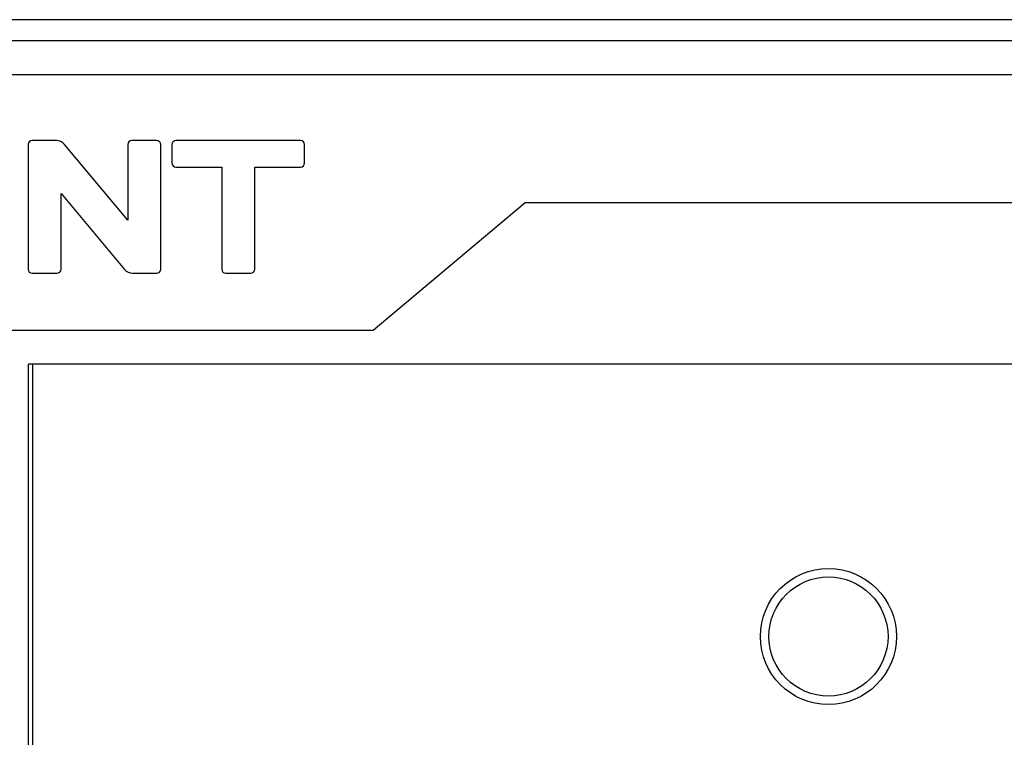
# Model space of a CAD drawing. Units: millimetres. Extents: x 587 to 4379, y 186 to 932.
# Drawn here: x 3329 to 3352, y 611 to 628 of the extents above; entities that cross this region are included whole.
import ezdxf

# ---------------------------------------------------------------- set-up
doc = ezdxf.new("R2010")
doc.units = ezdxf.units.MM
doc.layers.add('0_COMPONENTS', color=7, linetype='Continuous')

msp = doc.modelspace()

# ---------------------------------------------------------------- linework, layer by layer
at = {"color": 7, "linetype": 'Continuous'}
for p, q in [((3381.4909, 628.2341), (3321.4909, 628.2341)), ((3381.4909, 627.7341), (3321.4909, 627.7341)), ((3381.4909, 626.9341), (3321.4909, 626.9341)), ((3328.8812, 625.2981), (3328.8812, 622.3701)), ((3329.5464, 625.3941), (3328.9772, 625.3941)), ((3331.2236, 623.5221), (3329.7384, 625.304)), ((3331.2236, 625.2981), (3331.2236, 623.5221)), ((3331.9052, 625.3941), (3331.3196, 625.3941)), ((3332.0012, 622.3701), (3332.0012, 625.2981)), ((3332.2604, 625.2981), (3332.2604, 624.8661)), ((3335.2844, 625.3941), (3332.3564, 625.3941)), ((3335.3804, 624.8661), (3335.3804, 625.2981)), ((3332.3564, 624.7701), (3333.4316, 624.7701)), ((3333.4316, 624.7701), (3333.4316, 622.3701)), ((3334.2092, 622.3701), (3334.2092, 624.7701)), ((3334.2092, 624.7701), (3335.2844, 624.7701)), ((3329.6588, 622.3701), (3329.6588, 624.1461)), ((3329.6588, 624.1461), (3331.1439, 622.3642)), ((3336.9909, 620.9341), (3340.5661, 623.9341)), ((3340.5661, 623.9341), (3383.1909, 623.9341)), ((3328.9772, 622.2741), (3329.5628, 622.2741)), ((3331.3359, 622.2741), (3331.9052, 622.2741)), ((3333.5276, 622.2741), (3334.1132, 622.2741)), ((3319.7909, 620.9341), (3336.9909, 620.9341)), ((3328.8909, 586.2341), (3328.8909, 620.1341)), ((3374.0909, 620.1341), (3328.8909, 620.1341))]:
    msp.add_line(p, q, dxfattribs=at)
for centre, radius, start, end in [((3328.9772, 625.2981), 0.096, 90, 180), ((3329.5464, 625.1445), 0.2496, 39.71514, 90), ((3331.3196, 625.2981), 0.096, 90, 180), ((3331.9052, 625.2981), 0.096, 0, 90), ((3332.3564, 625.2981), 0.096, 90, 180), ((3335.2844, 625.2981), 0.096, 0, 90), ((3332.3564, 624.8661), 0.096, 180, 270), ((3335.2844, 624.8661), 0.096, 270, 0), ((3328.9772, 622.3701), 0.096, 180, 270), ((3329.5628, 622.3701), 0.096, 270, 0), ((3331.3359, 622.5237), 0.2496, 219.71514, 270), ((3331.9052, 622.3701), 0.096, 270, 0), ((3333.5276, 622.3701), 0.096, 180, 270), ((3334.1132, 622.3701), 0.096, 270, 0)]:
    msp.add_arc(centre, radius, start, end, dxfattribs=at)
at = {"layer": '0_COMPONENTS', "color": 7, "linetype": 'Continuous'}
msp.add_line((3328.9909, 586.1341), (3328.9909, 620.1341), dxfattribs=at)
for radius in [1.6, 1.4]:
    msp.add_circle((3347.6909, 613.7341), radius, dxfattribs=at)

doc.saveas('drawing.dxf')
